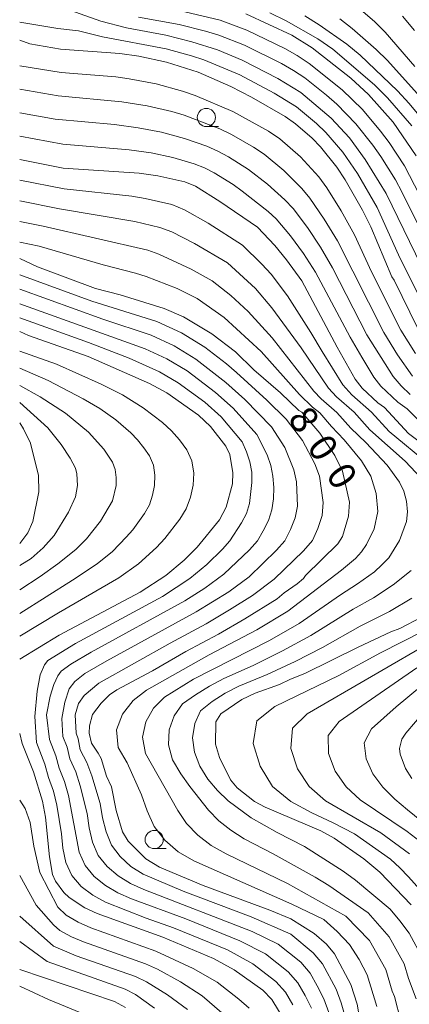
# Model space of a CAD drawing. Units: millimetres. Extents: x -72000 to -70000, y 21000 to 22500.
# Drawn here: x -72000 to -71946, y 21201 to 21337 of the extents above; entities that cross this region are included whole.
import ezdxf

# ---------------------------------------------------------------- set-up
doc = ezdxf.new("R2010")
doc.units = ezdxf.units.MM
for name, color, linetype, lineweight in [('633100_広葉樹林', 7, 'Continuous', 9), ('710100_等高線（計曲線）', 7, 'Continuous', 20), ('710107_等高線（計曲線）（注記）', 7, 'Continuous', 20), ('710200_等高線（主曲線）', 7, 'Continuous', 9)]:
    doc.layers.add(name, color=color, linetype=linetype, lineweight=lineweight)
doc.styles.add('Style-WORKING', font='txt')

msp = doc.modelspace()

# ---------------------------------------------------------------- linework, layer by layer
at = {"layer": '633100_広葉樹林'}
for p, q in [((-71974.28, 21322.43), (-71972.61, 21322.43)), ((-71981.47, 21222.79), (-71979.81, 21222.79))]:
    msp.add_line(p, q, dxfattribs=at)
for centre in [(-71974.28, 21323.67), (-71981.47, 21224.04)]:
    msp.add_circle(centre, 1.25, dxfattribs=at)
at = {"layer": '710100_等高線（計曲線）', "flags": 128}
for points in [[(-71945.37, 21318.36), (-71948.56, 21323.04), (-71951.95, 21326.82), (-71954.37, 21329.08), (-71959.71, 21333.28), (-71962.52, 21335.03), (-71968.85, 21337.99)], [(-71945.6, 21335.67), (-71947.24, 21337.65)], [(-72000, 21334.35), (-71998.6, 21333.81), (-71994.38, 21333.09), (-71986.22, 21332.51), (-71983.57, 21332.14), (-71979.76, 21331.31), (-71975.4, 21329.93), (-71970.93, 21327.96), (-71968.05, 21326.48), (-71963.44, 21323.82), (-71962, 21322.81), (-71959.7, 21320.81), (-71958.57, 21319.64), (-71956.31, 21316.81), (-71955.16, 21315.08), (-71952.78, 21310.88), (-71951.64, 21308.59), (-71948.71, 21301.7), (-71948.39, 21301.24), (-71945.13, 21294.56)], [(-72000, 21317.87), (-71994, 21316.67), (-71983.54, 21316), (-71980.96, 21315.63), (-71977.24, 21314.77), (-71975.78, 21314.18), (-71972.41, 21312.09), (-71967.22, 21308.52), (-71964.83, 21305.99), (-71963.22, 21304.05), (-71961.13, 21301.14), (-71956.27, 21291.97), (-71953.76, 21287.56), (-71952.83, 21286.33), (-71950.68, 21284.32), (-71949.74, 21283.67), (-71946.43, 21280.08), (-71940.48, 21275.54)], [(-71952.5, 21195.47), (-71953.5, 21201.31), (-71954.39, 21204.06), (-71956.62, 21208.27), (-71957.74, 21209.61), (-71959.42, 21211.06), (-71962.63, 21213.09), (-71965.53, 21214.3), (-71974.74, 21217.68), (-71980.73, 21220.21), (-71982.64, 21221.4), (-71985.08, 21223.81), (-71985.84, 21225.12), (-71986.71, 21228.05), (-71987.37, 21231.32), (-71988.04, 21232.77), (-71988.8, 21235.2), (-71989.17, 21235.95), (-71990.13, 21237.34), (-71990.41, 21238.74), (-71990.39, 21239.74), (-71989.98, 21241.27), (-71988.78, 21242.87), (-71987.63, 21244), (-71986.6, 21244.71), (-71981.69, 21247.33), (-71977.13, 21250), (-71972.63, 21252.38), (-71969, 21254.48), (-71964.53, 21257.26), (-71963.56, 21258.08), (-71961.79, 21259.32), (-71960.92, 21260.04), (-71960.63, 21260.45), (-71956.16, 21264.82), (-71955.52, 21265.85), (-71954.69, 21268.68), (-71954.57, 21270.57), (-71955.54, 21274.89), (-71956.56, 21277.02), (-71958.63, 21280.11), (-71961.15, 21283.01), (-71961.54, 21283.24), (-71964.08, 21285.68), (-71967.73, 21288.87), (-71970.29, 21291.32), (-71973.51, 21293.81), (-71977.45, 21296.17), (-71980.11, 21297.33), (-71986.17, 21299.2), (-71989.57, 21300.09), (-71997.54, 21303.05), (-72000, 21304.23)], [(-72000, 21294.14), (-71998.81, 21293.59), (-71990.59, 21290.7), (-71982.1, 21286.98), (-71979.71, 21285.66), (-71975.39, 21282.59), (-71973.73, 21281.03), (-71971.6, 21278.34), (-71971.07, 21277.19), (-71970.64, 21274.63), (-71970.69, 21273.13), (-71971.56, 21269.89), (-71972.48, 21268.16), (-71975.53, 21264.39), (-71977.35, 21262.61), (-71979.88, 21260.48), (-71983.42, 21258.18), (-71994.57, 21252.24), (-72000, 21248.95)], [(-72000, 21264.88), (-71998.9, 21266.35), (-71998.2, 21267.94), (-71997.38, 21272), (-71997.41, 21274.27), (-71998.52, 21278.74), (-71999.47, 21280.73), (-72000, 21281.52)], [(-71944.65, 21254.74), (-71947.64, 21253.18), (-71948.88, 21252.7), (-71953.36, 21250.6), (-71960.73, 21246.94), (-71962.68, 21246.16), (-71964.22, 21245.41), (-71967.56, 21244.23), (-71969.38, 21243.37), (-71972.28, 21241.4), (-71973, 21240.26), (-71973.03, 21237.18), (-71972.49, 21235.36), (-71970.95, 21232.27), (-71970.03, 21231.16), (-71967.64, 21229.31), (-71966.19, 21228.5), (-71958.5, 21225.23), (-71956.66, 21224.21), (-71952.58, 21221.38), (-71950.4, 21219.55), (-71946.05, 21215.04)], [(-71944.12, 21241.86), (-71946.82, 21238.74), (-71947.34, 21237.91), (-71947.65, 21236.59), (-71947.59, 21235.83), (-71946.86, 21233.83), (-71945.99, 21232.47)], [(-72000, 21238.65), (-71999.65, 21237.3), (-71998.12, 21233.39), (-71996.88, 21229.34), (-71996.45, 21227.14), (-71995.9, 21221.64), (-71995.47, 21219.23), (-71995.06, 21218.31), (-71993.93, 21216.75), (-71993.17, 21216.02), (-71991.01, 21214.6), (-71989.34, 21213.82), (-71980.27, 21210.58), (-71973.3, 21207.64), (-71970.45, 21206.08), (-71966.48, 21203.25), (-71965.28, 21201.98), (-71963.56, 21199.14)], [(-71985.43, 21200.86), (-71986.93, 21201.68), (-72000, 21206.13)]]:
    msp.add_lwpolyline(points, dxfattribs=at)
at = {"layer": '710200_等高線（主曲線）', "flags": 128}
for points in [[(-71995.92, 21339.47), (-71988.82, 21336.94), (-71985.29, 21336.05), (-71979.85, 21335.02), (-71976.28, 21334.11), (-71972.77, 21333.01), (-71969.36, 21331.6), (-71964.44, 21329.07), (-71961.29, 21327.14), (-71957.07, 21323.56), (-71954.58, 21320.84), (-71952.4, 21317.88), (-71949.5, 21313.17), (-71943.88, 21301.55)], [(-71978.04, 21338.41), (-71972.36, 21337.08), (-71968.71, 21335.71), (-71963.45, 21333.18), (-71961.76, 21332.2), (-71960.12, 21331.14), (-71955.57, 21327.48), (-71952.78, 21324.77), (-71950.27, 21321.8), (-71949.11, 21320.24), (-71946.98, 21316.98), (-71938.05, 21299.67)], [(-71945.98, 21322.53), (-71949.32, 21326.37), (-71951.11, 21328.16), (-71956.88, 21333.08), (-71958.94, 21334.51), (-71963.28, 21336.99), (-71965.52, 21338.09)], [(-71952.67, 21338.27), (-71951.1, 21336.91), (-71949.64, 21335.44), (-71945.54, 21330.72)], [(-72000, 21336.83), (-71994.77, 21335.95), (-71991.91, 21335.61), (-71988.59, 21334.81), (-71979.8, 21333.16), (-71976.35, 21332.18), (-71974.65, 21331.63), (-71969.69, 21329.55), (-71964.93, 21327.02), (-71961.87, 21325.14), (-71959.11, 21322.84), (-71957.82, 21321.6), (-71955.49, 21318.88), (-71953.46, 21315.92), (-71950.76, 21311.27), (-71947.8, 21304.73), (-71943.8, 21296.69)], [(-71983.65, 21337.49), (-71978.05, 21336.5), (-71974.38, 21335.58), (-71972.57, 21335.05), (-71969.04, 21333.66), (-71963.94, 21331.13), (-71962.3, 21330.17), (-71960.71, 21329.14), (-71957.75, 21326.76), (-71956.32, 21325.52), (-71953.68, 21322.81), (-71951.34, 21319.84), (-71950.25, 21318.29), (-71948.24, 21315.08), (-71947.35, 21313.4), (-71942.32, 21303.2)], [(-71960.72, 21337.7), (-71958.74, 21336.47), (-71954.92, 21333.79), (-71953.1, 21332.29), (-71947.96, 21327.35), (-71946.33, 21325.59), (-71943.27, 21321.88)], [(-71955.91, 21337.3), (-71954.19, 21335.96), (-71950.89, 21333.06), (-71949.32, 21331.51), (-71944.81, 21326.53)], [(-71945.45, 21291.11), (-71947.49, 21294.31), (-71951.55, 21302.37), (-71953.87, 21307.5), (-71955.7, 21310.78), (-71957.69, 21313.96), (-71958.81, 21315.46), (-71961.32, 21318.24), (-71964.15, 21320.71), (-71965.71, 21321.76), (-71970.64, 21324.5), (-71975.82, 21326.71), (-71977.59, 21327.32), (-71981.21, 21328.32), (-71984.9, 21329.02), (-71986.77, 21329.26), (-71994.27, 21329.86), (-72000, 21330.81)], [(-71945.87, 21287.99), (-71947.93, 21290.94), (-71949.83, 21294), (-71956.21, 21306.64), (-71958.04, 21309.64), (-71960.01, 21312.54), (-71961.13, 21313.88), (-71963.6, 21316.36), (-71966.3, 21318.61), (-71967.77, 21319.59), (-71970.84, 21321.34), (-71972.42, 21322.09), (-71977.34, 21323.97), (-71979.02, 21324.48), (-71982.44, 21325.28), (-71985.91, 21325.85), (-71994.7, 21326.66), (-72000, 21327.58)], [(-71946.21, 21285.46), (-71947.46, 21286.62), (-71948.55, 21287.92), (-71952.16, 21293.69), (-71956.92, 21302.93), (-71958.55, 21305.77), (-71960.37, 21308.49), (-71962.33, 21311.11), (-71963.45, 21312.29), (-71965.88, 21314.47), (-71968.46, 21316.51), (-71971.25, 21318.26), (-71972.7, 21319.04), (-71974.2, 21319.69), (-71977.3, 21320.77), (-71980.45, 21321.64), (-71983.67, 21322.24), (-71986.93, 21322.69), (-71995.12, 21323.46), (-72000, 21324.33)], [(-71943.18, 21280.08), (-71946.6, 21283.46), (-71947.89, 21284.41), (-71950.24, 21286.6), (-71951.22, 21287.86), (-71952.88, 21290.6), (-71954.49, 21293.38), (-71959.25, 21302.34), (-71960.88, 21304.91), (-71962.7, 21307.35), (-71964.66, 21309.69), (-71965.77, 21310.71), (-71969.37, 21313.52), (-71970.61, 21314.41), (-71973.21, 21316.03), (-71974.56, 21316.74), (-71975.98, 21317.29), (-71978.91, 21318.15), (-71981.88, 21318.8), (-71984.9, 21319.21), (-71994.04, 21320.01), (-72000, 21321.1)], [(-72000, 21315.02), (-71993.87, 21313.83), (-71984.56, 21312.8), (-71982.7, 21312.5), (-71979.03, 21311.65), (-71977.29, 21310.94), (-71974.03, 21309.08), (-71969.29, 21306.05), (-71966.62, 21303.42), (-71965.36, 21302.04), (-71963.1, 21299.06), (-71959.88, 21294.02), (-71958.35, 21291.36), (-71955.48, 21286.76), (-71954.26, 21285.42), (-71951.55, 21283.02), (-71949.11, 21280.34), (-71943.52, 21275.75)], [(-71944.71, 21273.9), (-71946.91, 21276.26), (-71951.74, 21280.57), (-71953.92, 21282.99), (-71956.37, 21285.14), (-71957.47, 21286.33), (-71961.23, 21291.88), (-71965.25, 21297.39), (-71967.51, 21300.05), (-71971.38, 21303.6), (-71975.93, 21306.26), (-71979.06, 21307.87), (-71980.7, 21308.5), (-71984.14, 21309.32), (-71994.53, 21311.05), (-72000, 21312.19)], [(-72000, 21309.32), (-71996.77, 21308.67), (-71982.37, 21305.35), (-71980.82, 21304.79), (-71976.36, 21302.73), (-71973.47, 21301.15), (-71970.91, 21299.12), (-71968.51, 21296.92), (-71965.21, 21293.26), (-71959.46, 21285.9), (-71958.47, 21284.85), (-71956.29, 21282.96), (-71954.38, 21280.79), (-71952.29, 21278.82), (-71949.36, 21275.69), (-71947.69, 21273.37), (-71947.09, 21272.09), (-71946.7, 21270.71), (-71946.57, 21269.28), (-71946.72, 21267.91), (-71947.65, 21265.28), (-71949.16, 21262.93), (-71950.09, 21261.93), (-71951.14, 21261), (-71953.45, 21259.3), (-71955.78, 21257.81), (-71961.48, 21253.87), (-71965.57, 21251.52), (-71976.05, 21246.15), (-71980.05, 21243.7), (-71981.55, 21242.15), (-71982.62, 21240.26), (-71983.1, 21238.15), (-71982.69, 21235.89), (-71978.21, 21228.06), (-71977.04, 21226.24), (-71975.46, 21224.65), (-71973.62, 21223.23), (-71971.56, 21222.09), (-71963.12, 21217.99), (-71955.05, 21213.47), (-71951.82, 21210.09), (-71949.56, 21206.11), (-71948.68, 21203.13), (-71948.37, 21202.39), (-71947.47, 21198.98)], [(-71950.79, 21201), (-71952.12, 21205.35), (-71953.25, 21207.48), (-71954.56, 21209.58), (-71956.28, 21211.33), (-71958.09, 21212.99), (-71962.49, 21215.12), (-71976.03, 21221.1), (-71978.16, 21222.35), (-71980.01, 21223.97), (-71981.49, 21225.85), (-71982.45, 21228.01), (-71983.2, 21230.23), (-71985.2, 21234.64), (-71986.44, 21236.76), (-71986.68, 21239.17), (-71985.84, 21241.35), (-71984.39, 21243.21), (-71982.52, 21244.65), (-71973.9, 21249.51), (-71967.32, 21252.98), (-71963.08, 21255.53), (-71955.65, 21261.2), (-71953.74, 21262.82), (-71952.91, 21263.73), (-71952.24, 21264.73), (-71951.18, 21266.93), (-71950.66, 21269.32), (-71950.89, 21271.77), (-71951.63, 21274.16), (-71952.93, 21276.29), (-71955.28, 21279.2), (-71957.02, 21281.01), (-71958.66, 21282.92), (-71959.64, 21283.71), (-71961.45, 21285.46), (-71966.73, 21291.36), (-71971.82, 21296.08), (-71975.56, 21298.71), (-71978.32, 21300.06), (-71982.59, 21301.72), (-71984.04, 21302.21), (-71988.51, 21303.34), (-71997.3, 21305.93), (-72000, 21306.47)], [(-71955.17, 21199.59), (-71955.71, 21201.51), (-71956.41, 21203.38), (-71958.29, 21206.91), (-71959.59, 21208.42), (-71962.63, 21211), (-71968.12, 21213.37), (-71977.49, 21216.9), (-71983, 21219.26), (-71984.67, 21220.34), (-71986.14, 21221.7), (-71987.37, 21223.25), (-71988.1, 21225.1), (-71988.59, 21227.03), (-71988.93, 21229), (-71990.06, 21232.81), (-71990.74, 21234.68), (-71991.65, 21236.43), (-71991.94, 21237.95), (-71992.23, 21238.7), (-71992.34, 21241.24), (-71991.92, 21242.81), (-71991.14, 21243.91), (-71989.11, 21245.63), (-71979.29, 21251.15), (-71974.33, 21253.82), (-71971.1, 21255.73), (-71967.91, 21257.71), (-71964.92, 21259.96), (-71960.88, 21263.87), (-71959.66, 21265.29), (-71958.91, 21266.98), (-71958.35, 21268.75), (-71958.21, 21270.56), (-71958.71, 21274.19), (-71959.33, 21275.9), (-71961.06, 21279.12), (-71963.3, 21282.04), (-71965.97, 21284.66), (-71970.12, 21288.46), (-71971.52, 21289.7), (-71974.5, 21291.99), (-71977.71, 21293.94), (-71981.11, 21295.51), (-71990.06, 21298.32), (-72000, 21301.96)], [(-72000, 21299.97), (-71988.56, 21295.86), (-71981.91, 21293.63), (-71978.73, 21292.15), (-71975.72, 21290.34), (-71971.58, 21287.1), (-71968.97, 21284.75), (-71965.32, 21280.99), (-71963.47, 21278.13), (-71962.22, 21275.03), (-71961.85, 21273.41), (-71961.73, 21270.05), (-71962.04, 21268.41), (-71962.68, 21266.81), (-71963.46, 21265.27), (-71964.6, 21263.95), (-71968.4, 21260.31), (-71971.21, 21258.21), (-71975.69, 21255.45), (-71988.01, 21248.7), (-71991.04, 21246.93), (-71992.41, 21245.85), (-71993.19, 21244.83), (-71993.79, 21242.99), (-71994.19, 21240.76), (-71994.05, 21238.27), (-71993.47, 21236.78), (-71993.11, 21235.16), (-71992.28, 21233.36), (-71991.67, 21231.47), (-71990.71, 21227.62), (-71990.41, 21225.64), (-71989.95, 21223.69), (-71989.19, 21221.86), (-71987.94, 21220.32), (-71986.42, 21219.02), (-71984.73, 21217.96), (-71982.9, 21217.15), (-71967.98, 21211.34), (-71964.38, 21209.62), (-71961.29, 21207.11), (-71959.99, 21205.59), (-71959.01, 21203.85), (-71958.1, 21202.07), (-71957.43, 21200.19)], [(-72000, 21297.97), (-71982.71, 21291.75), (-71979.74, 21290.37), (-71976.94, 21288.7), (-71973.04, 21285.73), (-71970.61, 21283.56), (-71967.34, 21279.95), (-71965.89, 21277.14), (-71965.41, 21275.65), (-71965.11, 21274.16), (-71964.98, 21272.63), (-71965.03, 21271.05), (-71965.25, 21269.54), (-71965.73, 21268.07), (-71966.44, 21266.65), (-71967.26, 21265.26), (-71968.32, 21264.02), (-71971.88, 21260.66), (-71974.5, 21258.72), (-71977.25, 21256.96), (-71990.15, 21249.9), (-71992.97, 21248.24), (-71994.28, 21247.28), (-71994.76, 21246.63), (-71995.32, 21245.43), (-71995.79, 21243.83), (-71996.29, 21241.23), (-71995.88, 21237.84), (-71995.01, 21235.6), (-71994.57, 21233.88), (-71993.82, 21232.04), (-71993.29, 21230.13), (-71991.81, 21222.29), (-71991, 21220.48), (-71989.73, 21218.94), (-71988.17, 21217.69), (-71986.46, 21216.67), (-71984.62, 21215.88), (-71977.11, 21213.09), (-71969.69, 21210.07), (-71966.14, 21208.25), (-71962.99, 21205.79), (-71961.68, 21204.28), (-71960.69, 21202.54), (-71959.78, 21200.76)], [(-72000, 21296.01), (-71990.53, 21292.63), (-71984.9, 21290.44), (-71980.76, 21288.59), (-71978.15, 21287.06), (-71974.5, 21284.37), (-71972.25, 21282.36), (-71969.36, 21278.9), (-71968.76, 21277.55), (-71968.31, 21276.15), (-71968.04, 21274.71), (-71968, 21273.29), (-71968.34, 21270.4), (-71968.77, 21269.02), (-71969.42, 21267.73), (-71971.06, 21265.24), (-71972.04, 21264.1), (-71974.23, 21262.01), (-71976.54, 21260.06), (-71980.33, 21257.58), (-71992.3, 21251.1), (-71996.11, 21248.74), (-71996.57, 21248.16), (-71997.16, 21246.76), (-71997.59, 21244.5), (-71997.93, 21241.03), (-71997.71, 21237.41), (-71996.54, 21234.42), (-71996.03, 21232.6), (-71995.36, 21230.73), (-71994.9, 21228.78), (-71994.26, 21224.84), (-71994.05, 21222.85), (-71993.66, 21220.88), (-71992.81, 21219.09), (-71991.53, 21217.56), (-71989.93, 21216.37), (-71988.19, 21215.38), (-71982.58, 21213.21), (-71978.8, 21211.87), (-71971.39, 21208.8), (-71967.89, 21206.88), (-71964.69, 21204.47), (-71963.38, 21202.96), (-71962.36, 21201.23)], [(-72000, 21252.1), (-71994.66, 21255.34), (-71986.36, 21260.14), (-71983.64, 21262.08), (-71981.16, 21264.34), (-71980, 21265.56), (-71977.94, 21268.25), (-71977.05, 21269.68), (-71976.49, 21271.27), (-71976.08, 21272.92), (-71976.03, 21274.61), (-71976.3, 21276.29), (-71976.98, 21277.82), (-71978, 21279.17), (-71979.1, 21280.44), (-71980.34, 21281.58), (-71982.99, 21283.63), (-71985.83, 21285.38), (-71988.8, 21286.88), (-71994.93, 21289.62), (-72000, 21291.44)], [(-72000, 21255.24), (-71992.73, 21259.82), (-71989.32, 21262.09), (-71987.23, 21263.8), (-71985.32, 21265.74), (-71984.42, 21266.78), (-71982.83, 21269.04), (-71982.14, 21270.24), (-71981.71, 21271.55), (-71981.41, 21272.91), (-71981.37, 21274.31), (-71981.57, 21275.69), (-71982.1, 21276.97), (-71982.89, 21278.1), (-71983.75, 21279.18), (-71984.71, 21280.16), (-71986.76, 21281.94), (-71988.95, 21283.5), (-71991.24, 21284.87), (-71996.06, 21287.37), (-72000, 21289.08)], [(-72000, 21258.51), (-71997.17, 21260.33), (-71994.76, 21262.06), (-71992.28, 21264.04), (-71990.82, 21265.51), (-71988.85, 21267.99), (-71987.22, 21270.79), (-71986.73, 21272.91), (-71986.71, 21274.01), (-71986.85, 21275.1), (-71987.21, 21276.12), (-71988.4, 21277.92), (-71990.52, 21280.25), (-71993.68, 21282.85), (-71997.2, 21285.12), (-72000, 21286.7)], [(-72000, 21261.85), (-71998.42, 21262.82), (-71996.78, 21264.31), (-71995.24, 21265.99), (-71993.27, 21269.2), (-71992.31, 21271.34), (-71992.06, 21272.91), (-71992.13, 21274.51), (-71992.33, 21275.27), (-71993.04, 21276.66), (-71994.29, 21278.56), (-71996.12, 21280.84), (-72000, 21284.33)], [(-71945.36, 21202.04), (-71946.42, 21204.88), (-71947.01, 21206.88), (-71949.09, 21210.6), (-71952.01, 21213.94), (-71957.4, 21217.68), (-71959.27, 21218.84), (-71965.1, 21222.07), (-71969.07, 21224.12), (-71970.91, 21225.33), (-71972.58, 21226.63), (-71973.98, 21228.11), (-71976.58, 21231.35), (-71977.8, 21233.12), (-71978.95, 21235.03), (-71979.52, 21237.12), (-71979.41, 21239.16), (-71978.7, 21241.09), (-71977.57, 21242.75), (-71975.78, 21244.02), (-71973.87, 21245.19), (-71971.89, 21246.24), (-71967.82, 21248.07), (-71963.81, 21250.06), (-71959.89, 21252.21), (-71954.07, 21255.82), (-71951.25, 21257.39), (-71948.55, 21259.17), (-71946.08, 21261.14)], [(-71945.96, 21257.35), (-71949.05, 21255.49), (-71953.09, 21253.47), (-71958.3, 21250.55), (-71962.06, 21248.61), (-71965.89, 21246.8), (-71969.8, 21245.2), (-71971.69, 21244.24), (-71973.47, 21243.09), (-71975.1, 21241.8), (-71975.86, 21240.03), (-71976.19, 21238.07), (-71975.93, 21236.1), (-71975.2, 21234.16), (-71974.1, 21232.36), (-71972.74, 21230.82), (-71971.27, 21229.39), (-71968.13, 21227.02), (-71964.53, 21225), (-71960.77, 21223.06), (-71955.42, 21219.69), (-71953.74, 21218.45), (-71948.97, 21214.41), (-71947.61, 21212.8), (-71946.36, 21211.11), (-71944.46, 21207.64)], [(-71944.1, 21216.29), (-71946.43, 21218.88), (-71947.63, 21220.14), (-71948.93, 21221.31), (-71953.89, 21224.83), (-71956.79, 21226.36), (-71959.76, 21227.74), (-71962.64, 21229.29), (-71965.17, 21231.38), (-71966.89, 21234.17), (-71967.84, 21237.29), (-71967.35, 21240.4), (-71964.84, 21242.4), (-71956.05, 21246.68), (-71950.28, 21249.82), (-71944.43, 21252.8)], [(-71946.28, 21222.08), (-71950.26, 21224.98), (-71957.86, 21229.4), (-71960.1, 21231.34), (-71961.71, 21233.81), (-71962.65, 21236.59), (-71962.42, 21239.4), (-71960.4, 21241.37), (-71942.65, 21251.67)], [(-71943.64, 21222.85), (-71946.62, 21225.13), (-71953.09, 21229.5), (-71955.02, 21231.3), (-71956.53, 21233.46), (-71957.47, 21235.89), (-71957.49, 21238.4), (-71955.97, 21240.35), (-71945.28, 21247.71)], [(-71940.99, 21223.62), (-71946.58, 21228.12), (-71948.32, 21229.61), (-71949.95, 21231.25), (-71951.34, 21233.1), (-71952.28, 21235.19), (-71952.56, 21237.4), (-71951.53, 21239.32), (-71948.15, 21242.33), (-71944.62, 21245.25)], [(-71968.39, 21200.77), (-71969.8, 21202.03), (-71972.79, 21204.35), (-71976.08, 21206.24), (-71981.24, 21208.65), (-71990.22, 21211.86), (-71991.96, 21212.62), (-71993.59, 21213.6), (-71994.76, 21214.69), (-71997.25, 21219.5), (-71998.05, 21223.11), (-71998.54, 21226.37), (-71999.26, 21228.34), (-72000, 21229.46)], [(-71972.13, 21200.12), (-71974.85, 21202.47), (-71977.86, 21204.42), (-71981.01, 21206.14), (-71982.65, 21206.9), (-71991.21, 21209.93), (-71992.88, 21210.63), (-71994.47, 21211.48), (-71995.34, 21212.29), (-71997.73, 21214.99), (-72000, 21219.08)], [(-71976.9, 21200.58), (-71979.63, 21202.6), (-71982.52, 21204.41), (-71984.07, 21205.16), (-71992.2, 21208), (-71995.35, 21209.35), (-72000, 21213.46)], [(-71981.41, 21200.78), (-71984.04, 21202.67), (-71985.48, 21203.41), (-71996.22, 21207.23), (-72000, 21209.95)], [(-72000, 21203.81), (-71996.02, 21201.95), (-71990.82, 21199.81)]]:
    msp.add_lwpolyline(points, dxfattribs=at)

# ---------------------------------------------------------------- texts
at = {"layer": '710107_等高線（計曲線）（注記）', "style": 'Style-WORKING'}
for s, p in [('8', (-71963.16, 21282.14)), ('0', (-71960.55, 21278.25)), ('0', (-71957.94, 21274.35))]:
    msp.add_text(s, height=3.75, rotation=303.8182, dxfattribs=at).set_placement(p)

doc.saveas('drawing.dxf')
